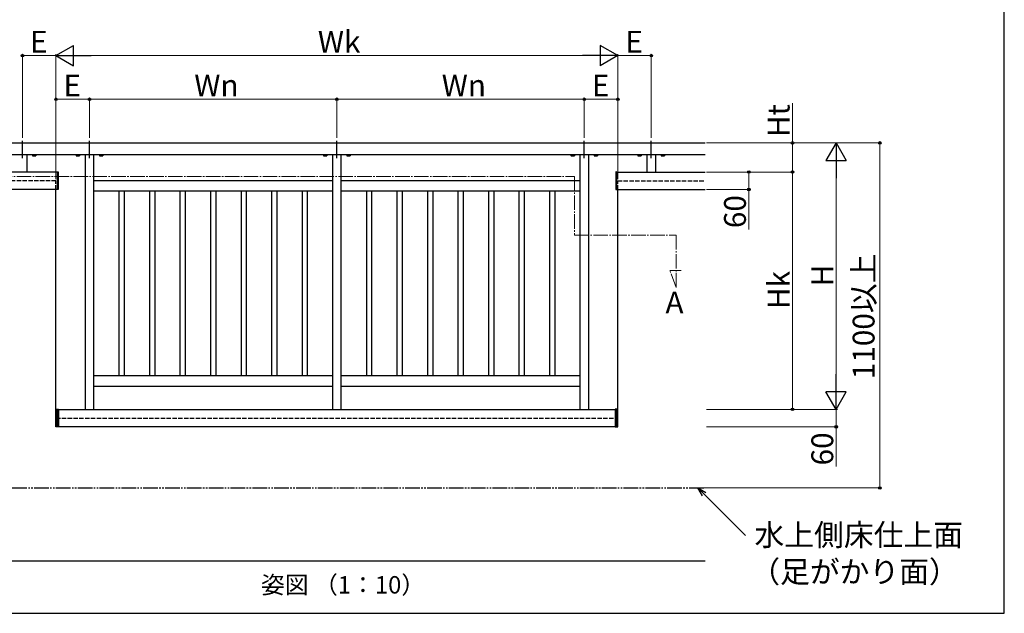
# Model space of a CAD drawing. Extents: x 175 to 1927, y 210 to 2806.
# Drawn here: x 1249 to 1925, y 210 to 618 of the extents above; entities that cross this region are included whole.
import ezdxf

# ---------------------------------------------------------------- set-up
doc = ezdxf.new("R2010")
doc.units = 0
for name, pattern in [('YCENTER_1', [13, 10, -1, 1, -1]), ('YDIVIDE_1', [15, 10, -1, 1, -1, 1, -1]), ('YHIDDEN_1', [4, 3, -1])]:
    doc.linetypes.add(name, pattern=pattern)
for name, color, linetype, lineweight in [('USER1', 3, 'CONTINUOUS', 13), ('YKK_12', 2, 'CONTINUOUS', 13), ('YKK_A1', 4, 'CONTINUOUS', 30), ('YKK_D', 6, 'CONTINUOUS', 13), ('YKK_ZWAK', 7, 'CONTINUOUS', 30)]:
    doc.layers.add(name, color=color, linetype=linetype, lineweight=lineweight)
doc.styles.add('text-b', font='txt')

msp = doc.modelspace()

# ---------------------------------------------------------------- linework, layer by layer
at = {"layer": 'YKK_12', "linetype": 'YCENTER_1'}
for p, q in [((1233.45, 510.11), (1629.65, 510.11)), ((1629.65, 510.11), (1629.65, 469.81)), ((1629.65, 469.81), (1699.45, 469.81)), ((1699.45, 469.81), (1699.45, 433.81)), ((1699.45, 433.81), (1695.19, 445.51)), ((1695.19, 445.51), (1702.99, 445.51))]:
    msp.add_line(p, q, dxfattribs=at)
at = {"layer": 'YKK_A1', "linetype": 'YCENTER_1'}
for p, q in [((1250.45, 522.61), (1250.45, 535.61)), ((1296.45, 522.61), (1296.45, 535.61)), ((1466.45, 522.61), (1466.45, 535.61)), ((1636.45, 522.61), (1636.45, 535.61)), ((1682.45, 522.61), (1682.45, 535.61))]:
    msp.add_line(p, q, dxfattribs=at)
at = {"layer": 'YKK_A1'}
for p, q in [((1213.45, 533.11), (1719.45, 533.11)), ((1213.45, 525.11), (1719.45, 525.11)), ((1253.45, 525.11), (1253.45, 513.11)), ((1257.2, 525.11), (1257.2, 524.99)), ((1257.2, 524.99), (1259.7, 524.99)), ((1257.29, 524.99), (1259.6, 524.99)), ((1257.29, 524.99), (1257.29, 524.28)), ((1257.45, 524.19), (1257.29, 524.28)), ((1257.45, 524.19), (1259.45, 524.19)), ((1257.87, 524.99), (1257.87, 524.28)), ((1257.94, 525.11), (1257.94, 524.99)), ((1258.96, 525.11), (1258.96, 524.99)), ((1259.02, 524.99), (1259.02, 524.28)), ((1259.45, 524.19), (1259.6, 524.28)), ((1259.6, 524.99), (1259.6, 524.28)), ((1259.7, 524.99), (1259.7, 525.11)), ((1287.2, 524.99), (1287.2, 525.11)), ((1289.7, 524.99), (1287.2, 524.99)), ((1289.6, 524.99), (1287.29, 524.99)), ((1287.29, 524.99), (1287.29, 524.28)), ((1287.45, 524.19), (1287.29, 524.28)), ((1289.45, 524.19), (1287.45, 524.19)), ((1287.87, 524.99), (1287.87, 524.28)), ((1287.94, 525.11), (1287.94, 524.99)), ((1288.96, 525.11), (1288.96, 524.99)), ((1289.02, 524.99), (1289.02, 524.28)), ((1289.45, 524.19), (1289.6, 524.28)), ((1289.6, 524.99), (1289.6, 524.28)), ((1289.7, 525.11), (1289.7, 524.99)), ((1293.45, 525.11), (1293.45, 350.11)), ((1299.45, 350.11), (1299.45, 525.11)), ((1303.2, 525.11), (1303.2, 524.99)), ((1303.2, 524.99), (1305.7, 524.99)), ((1303.29, 524.99), (1305.6, 524.99)), ((1303.29, 524.99), (1303.29, 524.28)), ((1303.45, 524.19), (1303.29, 524.28)), ((1303.45, 524.19), (1305.45, 524.19)), ((1303.87, 524.99), (1303.87, 524.28)), ((1303.94, 525.11), (1303.94, 524.99)), ((1304.96, 525.11), (1304.96, 524.99)), ((1305.02, 524.99), (1305.02, 524.28)), ((1305.45, 524.19), (1305.6, 524.28)), ((1305.6, 524.99), (1305.6, 524.28)), ((1305.7, 524.99), (1305.7, 525.11)), ((1457.2, 525.11), (1457.2, 524.99)), ((1457.2, 524.99), (1459.7, 524.99)), ((1457.29, 524.99), (1459.6, 524.99)), ((1457.29, 524.99), (1457.29, 524.28)), ((1457.45, 524.19), (1457.29, 524.28)), ((1457.45, 524.19), (1459.45, 524.19)), ((1457.87, 524.99), (1457.87, 524.28)), ((1457.94, 525.11), (1457.94, 524.99)), ((1458.96, 525.11), (1458.96, 524.99)), ((1459.02, 524.99), (1459.02, 524.28)), ((1459.45, 524.19), (1459.6, 524.28)), ((1459.6, 524.99), (1459.6, 524.28)), ((1459.7, 524.99), (1459.7, 525.11)), ((1463.45, 525.11), (1463.45, 350.11)), ((1469.45, 350.11), (1469.45, 525.11)), ((1473.2, 525.11), (1473.2, 524.99)), ((1473.2, 524.99), (1475.7, 524.99)), ((1473.29, 524.99), (1475.6, 524.99)), ((1473.29, 524.99), (1473.29, 524.28)), ((1473.45, 524.19), (1473.29, 524.28)), ((1473.45, 524.19), (1475.45, 524.19)), ((1473.87, 524.99), (1473.87, 524.28)), ((1473.94, 525.11), (1473.94, 524.99)), ((1474.96, 525.11), (1474.96, 524.99)), ((1475.02, 524.99), (1475.02, 524.28)), ((1475.45, 524.19), (1475.6, 524.28)), ((1475.6, 524.99), (1475.6, 524.28)), ((1475.7, 524.99), (1475.7, 525.11)), ((1627.2, 525.11), (1627.2, 524.99)), ((1627.2, 524.99), (1629.7, 524.99)), ((1627.29, 524.99), (1629.6, 524.99)), ((1627.29, 524.99), (1627.29, 524.28)), ((1627.45, 524.19), (1627.29, 524.28)), ((1627.45, 524.19), (1629.45, 524.19)), ((1627.87, 524.99), (1627.87, 524.28)), ((1627.94, 525.11), (1627.94, 524.99)), ((1628.96, 525.11), (1628.96, 524.99)), ((1629.02, 524.99), (1629.02, 524.28)), ((1629.45, 524.19), (1629.6, 524.28)), ((1629.6, 524.99), (1629.6, 524.28)), ((1629.7, 524.99), (1629.7, 525.11)), ((1633.45, 525.11), (1633.45, 350.11)), ((1639.45, 350.11), (1639.45, 525.11)), ((1643.2, 524.99), (1643.2, 525.11)), ((1645.7, 524.99), (1643.2, 524.99)), ((1645.6, 524.99), (1643.29, 524.99)), ((1643.29, 524.99), (1643.29, 524.28)), ((1643.45, 524.19), (1643.29, 524.28)), ((1645.45, 524.19), (1643.45, 524.19)), ((1643.87, 524.99), (1643.87, 524.28)), ((1643.94, 525.11), (1643.94, 524.99)), ((1644.96, 525.11), (1644.96, 524.99)), ((1645.02, 524.99), (1645.02, 524.28)), ((1645.45, 524.19), (1645.6, 524.28)), ((1645.6, 524.99), (1645.6, 524.28)), ((1645.7, 525.11), (1645.7, 524.99)), ((1673.2, 525.11), (1673.2, 524.99)), ((1673.2, 524.99), (1675.7, 524.99)), ((1673.29, 524.99), (1675.6, 524.99)), ((1673.29, 524.99), (1673.29, 524.28)), ((1673.45, 524.19), (1673.29, 524.28)), ((1673.45, 524.19), (1675.45, 524.19)), ((1673.87, 524.99), (1673.87, 524.28)), ((1673.94, 525.11), (1673.94, 524.99)), ((1674.96, 525.11), (1674.96, 524.99)), ((1675.02, 524.99), (1675.02, 524.28)), ((1675.45, 524.19), (1675.6, 524.28)), ((1675.6, 524.99), (1675.6, 524.28)), ((1675.7, 524.99), (1675.7, 525.11)), ((1679.45, 525.11), (1679.45, 513.11)), ((1685.45, 525.11), (1685.45, 513.11)), ((1689.2, 525.11), (1689.2, 524.99)), ((1689.2, 524.99), (1691.7, 524.99)), ((1689.29, 524.99), (1691.6, 524.99)), ((1689.29, 524.99), (1689.29, 524.28)), ((1689.45, 524.19), (1689.29, 524.28)), ((1689.45, 524.19), (1691.45, 524.19)), ((1689.87, 524.99), (1689.87, 524.28)), ((1689.94, 525.11), (1689.94, 524.99)), ((1690.96, 525.11), (1690.96, 524.99)), ((1691.02, 524.99), (1691.02, 524.28)), ((1691.45, 524.19), (1691.6, 524.28)), ((1691.6, 524.99), (1691.6, 524.28)), ((1691.7, 524.99), (1691.7, 525.11)), ((1274.45, 513.11), (1213.45, 513.11)), ((1274.45, 501.01), (1274.45, 513.21)), ((1274.45, 513.21), (1274.85, 513.21)), ((1274.45, 501.11), (1274.45, 513.11)), ((1274.85, 513.21), (1274.85, 501.01)), ((1658.45, 513.21), (1658.05, 513.21)), ((1658.05, 513.21), (1658.05, 501.01)), ((1658.45, 501.01), (1658.45, 513.21)), ((1658.45, 513.11), (1719.45, 513.11)), ((1658.45, 513.11), (1658.45, 501.11)), ((1274.45, 501.11), (1213.45, 501.11)), ((1273.45, 346.91), (1273.45, 501.01)), ((1274.85, 501.01), (1274.45, 501.01)), ((1463.45, 507.11), (1299.45, 507.11)), ((1633.45, 507.11), (1469.45, 507.11)), ((1658.05, 501.01), (1658.45, 501.01)), ((1658.45, 501.11), (1719.45, 501.11)), ((1659.45, 346.91), (1659.45, 501.01)), ((1299.45, 500.11), (1463.45, 500.11)), ((1316.73, 500.11), (1316.73, 373.11)), ((1320.33, 500.11), (1320.33, 373.11)), ((1337.69, 500.11), (1337.69, 373.11)), ((1341.29, 500.11), (1341.29, 373.11)), ((1358.65, 500.11), (1358.65, 373.11)), ((1362.25, 500.11), (1362.25, 373.11)), ((1379.61, 500.11), (1379.61, 373.11)), ((1383.21, 500.11), (1383.21, 373.11)), ((1400.57, 500.11), (1400.57, 373.11)), ((1404.17, 500.11), (1404.17, 373.11)), ((1421.53, 500.11), (1421.53, 373.11)), ((1425.13, 500.11), (1425.13, 373.11)), ((1442.49, 500.11), (1442.49, 373.11)), ((1446.09, 500.11), (1446.09, 373.11)), ((1469.45, 500.11), (1633.45, 500.11)), ((1486.73, 500.11), (1486.73, 373.11)), ((1490.33, 500.11), (1490.33, 373.11)), ((1507.69, 500.11), (1507.69, 373.11)), ((1511.29, 500.11), (1511.29, 373.11)), ((1528.65, 500.11), (1528.65, 373.11)), ((1532.25, 500.11), (1532.25, 373.11)), ((1549.61, 500.11), (1549.61, 373.11)), ((1553.21, 500.11), (1553.21, 373.11)), ((1570.57, 500.11), (1570.57, 373.11)), ((1574.17, 500.11), (1574.17, 373.11)), ((1591.53, 500.11), (1591.53, 373.11)), ((1595.13, 500.11), (1595.13, 373.11)), ((1612.49, 500.11), (1612.49, 373.11)), ((1616.09, 500.11), (1616.09, 373.11)), ((1463.45, 373.11), (1299.45, 373.11)), ((1633.45, 373.11), (1469.45, 373.11)), ((1299.45, 366.11), (1463.45, 366.11)), ((1469.45, 366.11), (1633.45, 366.11)), ((1273.45, 338.01), (1273.45, 350.21)), ((1273.45, 350.21), (1275.15, 350.21)), ((1273.65, 350.21), (1273.65, 338.01)), ((1273.95, 350.21), (1273.95, 338.01)), ((1274.25, 350.21), (1274.25, 338.01)), ((1274.55, 350.21), (1274.55, 338.01)), ((1274.85, 350.21), (1274.85, 338.01)), ((1275.15, 350.21), (1275.15, 338.01)), ((1275.15, 350.11), (1657.75, 350.11)), ((1293.45, 350.11), (1299.45, 350.11)), ((1463.45, 350.11), (1469.45, 350.11)), ((1633.45, 350.11), (1639.45, 350.11)), ((1659.45, 350.22), (1657.75, 350.22)), ((1657.75, 350.22), (1657.75, 338.02)), ((1658.05, 350.22), (1658.05, 338.02)), ((1658.35, 350.22), (1658.35, 338.02)), ((1658.65, 350.22), (1658.65, 338.02)), ((1658.95, 350.22), (1658.95, 338.02)), ((1659.25, 350.22), (1659.25, 338.02)), ((1659.45, 338.02), (1659.45, 350.22)), ((1275.15, 338.01), (1273.45, 338.01)), ((1657.75, 338.11), (1275.15, 338.11)), ((1657.75, 338.02), (1659.45, 338.02)), ((1213.45, 246.11), (1719.45, 246.11))]:
    msp.add_line(p, q, dxfattribs=at)
at = {"layer": 'YKK_A1', "linetype": 'YHIDDEN_1'}
for p, q in [((1257.84, 524.19), (1258.07, 524.66)), ((1258.07, 524.66), (1258.45, 524.86)), ((1258.83, 524.66), (1258.45, 524.86)), ((1259.06, 524.19), (1258.83, 524.66)), ((1287.84, 524.19), (1288.07, 524.66)), ((1288.07, 524.66), (1288.45, 524.86)), ((1288.83, 524.66), (1288.45, 524.86)), ((1289.06, 524.19), (1288.83, 524.66)), ((1303.84, 524.19), (1304.07, 524.66)), ((1304.07, 524.66), (1304.45, 524.86)), ((1304.83, 524.66), (1304.45, 524.86)), ((1305.06, 524.19), (1304.83, 524.66)), ((1457.84, 524.19), (1458.07, 524.66)), ((1458.07, 524.66), (1458.45, 524.86)), ((1458.83, 524.66), (1458.45, 524.86)), ((1459.06, 524.19), (1458.83, 524.66)), ((1473.84, 524.19), (1474.07, 524.66)), ((1474.07, 524.66), (1474.45, 524.86)), ((1474.83, 524.66), (1474.45, 524.86)), ((1475.06, 524.19), (1474.83, 524.66)), ((1627.84, 524.19), (1628.07, 524.66)), ((1628.07, 524.66), (1628.45, 524.86)), ((1628.83, 524.66), (1628.45, 524.86)), ((1629.06, 524.19), (1628.83, 524.66)), ((1643.84, 524.19), (1644.07, 524.66)), ((1644.07, 524.66), (1644.45, 524.86)), ((1644.83, 524.66), (1644.45, 524.86)), ((1645.06, 524.19), (1644.83, 524.66)), ((1673.84, 524.19), (1674.07, 524.66)), ((1674.07, 524.66), (1674.45, 524.86)), ((1674.83, 524.66), (1674.45, 524.86)), ((1675.06, 524.19), (1674.83, 524.66)), ((1689.84, 524.19), (1690.07, 524.66)), ((1690.07, 524.66), (1690.45, 524.86)), ((1690.83, 524.66), (1690.45, 524.86)), ((1691.06, 524.19), (1690.83, 524.66)), ((1273.45, 507.11), (1213.45, 507.11)), ((1273.45, 501.01), (1273.45, 507.11)), ((1659.45, 507.11), (1719.45, 507.11)), ((1659.45, 501.01), (1659.45, 507.11)), ((1273.45, 344.11), (1659.45, 344.11))]:
    msp.add_line(p, q, dxfattribs=at)
at = {"layer": 'YKK_A1', "linetype": 'YDIVIDE_1'}
msp.add_line((1213.45, 296.11), (1719.45, 296.11), dxfattribs=at)
at = {"layer": 'YKK_A1'}
for centre, radius, start, end in [((1257.58, 524.7), 0.511, 235.61575, 304.38425), ((1258.45, 526.1), 1.91, 252.41205, 287.58795), ((1259.31, 524.7), 0.511, 235.61575, 304.38425), ((1287.58, 524.7), 0.511, 235.61575, 304.38425), ((1288.45, 526.1), 1.91, 252.41205, 287.58795), ((1289.31, 524.7), 0.511, 235.61575, 304.38425), ((1303.58, 524.7), 0.511, 235.61575, 304.38425), ((1304.45, 526.1), 1.91, 252.41205, 287.58795), ((1305.31, 524.7), 0.511, 235.61575, 304.38425), ((1457.58, 524.7), 0.511, 235.61575, 304.38425), ((1458.45, 526.1), 1.91, 252.41205, 287.58795), ((1459.31, 524.7), 0.511, 235.61575, 304.38425), ((1473.58, 524.7), 0.511, 235.61575, 304.38425), ((1474.45, 526.1), 1.91, 252.41205, 287.58795), ((1475.31, 524.7), 0.511, 235.61575, 304.38425), ((1627.58, 524.7), 0.511, 235.61575, 304.38425), ((1628.45, 526.1), 1.91, 252.41205, 287.58795), ((1629.31, 524.7), 0.511, 235.61575, 304.38425), ((1643.58, 524.7), 0.511, 235.61575, 304.38425), ((1644.45, 526.1), 1.91, 252.41205, 287.58795), ((1645.31, 524.7), 0.511, 235.61575, 304.38425), ((1673.58, 524.7), 0.511, 235.61575, 304.38425), ((1674.45, 526.1), 1.91, 252.41205, 287.58795), ((1675.31, 524.7), 0.511, 235.61575, 304.38425), ((1689.58, 524.7), 0.511, 235.61575, 304.38425), ((1690.45, 526.1), 1.91, 252.41205, 287.58795), ((1691.31, 524.7), 0.511, 235.61575, 304.38425)]:
    msp.add_arc(centre, radius, start, end, dxfattribs=at)
at = {"layer": 'YKK_D', "lineweight": -2}
for p, q in [((1273.45, 593.11), (1285.57, 600.11)), ((1285.57, 586.11), (1285.57, 600.11)), ((1659.45, 593.11), (1647.32, 600.11)), ((1647.32, 600.11), (1647.32, 586.11)), ((1273.45, 593.11), (1285.57, 586.11)), ((1273.45, 593.11), (1297.7, 593.11)), ((1659.45, 593.11), (1635.2, 593.11)), ((1659.45, 593.11), (1647.32, 586.11)), ((1809.45, 533.11), (1802.45, 520.99)), ((1809.45, 533.11), (1816.45, 520.99)), ((1809.45, 533.11), (1809.45, 508.86)), ((1802.45, 520.99), (1816.45, 520.99)), ((1809.45, 350.11), (1809.45, 374.36)), ((1809.45, 350.11), (1802.45, 362.24)), ((1816.45, 362.24), (1802.45, 362.24)), ((1809.45, 350.11), (1816.45, 362.24))]:
    msp.add_line(p, q, dxfattribs=at)
at = {"layer": 'YKK_D'}
for p, q in [((1250.45, 536.61), (1250.45, 594.11)), ((1273.45, 593.11), (1250.45, 593.11)), ((1273.45, 508.11), (1273.45, 594.11)), ((1273.45, 508.11), (1273.45, 594.11)), ((1287.45, 593.11), (1645.45, 593.11)), ((1659.45, 508.11), (1659.45, 594.11)), ((1659.45, 508.11), (1659.45, 594.11)), ((1659.45, 593.11), (1682.45, 593.11)), ((1682.45, 536.61), (1682.45, 594.11)), ((1273.45, 508.11), (1273.45, 564.11)), ((1296.45, 563.11), (1273.45, 563.11)), ((1296.45, 536.61), (1296.45, 564.11)), ((1296.45, 536.61), (1296.45, 564.11)), ((1296.45, 563.11), (1466.45, 563.11)), ((1466.45, 536.61), (1466.45, 564.11)), ((1466.45, 536.61), (1466.45, 564.11)), ((1466.45, 563.11), (1636.45, 563.11)), ((1636.45, 536.61), (1636.45, 564.11)), ((1636.45, 536.61), (1636.45, 564.11)), ((1636.45, 563.11), (1659.45, 563.11)), ((1659.45, 508.11), (1659.45, 564.11)), ((1779.45, 533.11), (1779.45, 560.47)), ((1720.45, 533.11), (1780.45, 533.11)), ((1720.45, 533.11), (1810.45, 533.11)), ((1720.45, 533.11), (1840.45, 533.11)), ((1779.45, 513.11), (1779.45, 533.11)), ((1839.45, 296.11), (1839.45, 533.11)), ((1809.45, 364.11), (1809.45, 519.11)), ((1720.45, 513.11), (1780.45, 513.11)), ((1720.45, 513.11), (1780.45, 513.11)), ((1720.45, 513.11), (1750.45, 513.11)), ((1749.45, 513.11), (1749.45, 501.11)), ((1779.45, 513.11), (1779.45, 350.11)), ((1720.45, 501.11), (1750.45, 501.11)), ((1749.45, 501.11), (1749.45, 473.75)), ((1720.45, 350.11), (1810.45, 350.11)), ((1720.45, 350.11), (1810.45, 350.11)), ((1720.6, 350.11), (1780.45, 350.11)), ((1809.45, 350.11), (1809.45, 338.11)), ((1720.45, 338.11), (1810.45, 338.11)), ((1809.45, 338.11), (1809.45, 310.75)), ((1715.45, 296.11), (1840.45, 296.11)), ((1718.69, 291.87), (1747.13, 263.42))]:
    msp.add_line(p, q, dxfattribs=at)
at = {"layer": 'YKK_D', "linetype": 'ByBlock', "lineweight": -2}
for p, q in [((1717.55, 290.73), (1714.45, 296.11)), ((1714.45, 296.11), (1719.83, 293)), ((1714.45, 296.11), (1718.69, 291.87))]:
    msp.add_line(p, q, dxfattribs=at)
for centre in [(1250.45, 593.11), (1682.45, 593.11), (1273.45, 563.11), (1296.45, 563.11), (1296.45, 563.11), (1466.45, 563.11), (1466.45, 563.11), (1636.45, 563.11), (1636.45, 563.11), (1659.45, 563.11), (1779.45, 533.11), (1839.45, 533.11), (1749.45, 513.11), (1779.45, 513.11), (1779.45, 513.11), (1749.45, 501.11), (1779.45, 350.11), (1809.45, 338.11), (1839.45, 296.11)]:
    msp.add_circle(centre, 0.875, dxfattribs=at)
at = {"layer": 'YKK_ZWAK'}
for p, q in [((1925, 210), (1925, 2760)), ((175, 210), (1925, 210))]:
    msp.add_line(p, q, dxfattribs=at)

# ---------------------------------------------------------------- texts
at = {"layer": 'USER1', "style": 'text-b'}
for s, height, p in [('A', 15, (1692.18, 415.96)), ('姿図 （1：10）', 12, (1414.3, 223.56))]:
    msp.add_text(s, height=height, dxfattribs=at).set_placement(p)
at = {"layer": 'YKK_D', "style": 'text-b'}
for s, p in [('E', (1255.6, 595.11)), ('Wk', (1453.36, 595.11)), ('E', (1664.6, 595.11)), ('E', (1278.6, 565.11)), ('Wn', (1368.45, 565.11)), ('Wn', (1538.45, 565.11)), ('E', (1641.6, 565.11)), ('水上側床仕上面', (1753.37, 256.36)), ('（足がかり面）', (1750.47, 231.05))]:
    msp.add_text(s, height=15, dxfattribs=at).set_placement(p)
for s, p in [('Ht', (1777.45, 537.08)), ('60', (1747.45, 474.56)), ('1100以上', (1835.83, 370.76)), ('H', (1807.45, 434.62)), ('Hk', (1777.45, 418.95)), ('60', (1807.45, 311.56))]:
    msp.add_text(s, height=15, rotation=90, dxfattribs=at).set_placement(p)

doc.saveas('drawing.dxf')
